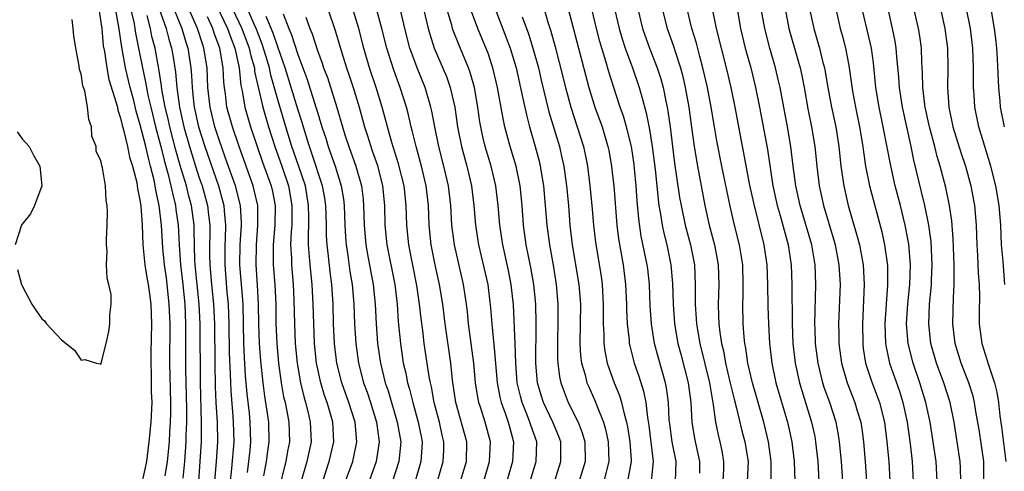
# Model space of a CAD drawing. Units: inches. Extents: x 2571000 to 2574000, y 1533000 to 1536000.
# Drawn here: x 2572575 to 2572675, y 1533636 to 1533682 of the extents above; entities that cross this region are included whole.
import ezdxf

# ---------------------------------------------------------------- set-up
doc = ezdxf.new("R2010")
doc.units = ezdxf.units.IN
doc.header["$MEASUREMENT"] = 0
doc.layers.add('LD25711533_2ft', color=112, linetype='Continuous')

msp = doc.modelspace()

# ---------------------------------------------------------------- linework, layer by layer
at = {"layer": 'LD25711533_2ft'}
for points, elevation in [([(2572593.96, 1533685), (2572595.87, 1533681), (2572596.16, 1533680.16), (2572596.62, 1533679), (2572597.05, 1533677), (2572597.23, 1533675.22), (2572597.35, 1533674.65), (2572597.62, 1533673), (2572598.21, 1533671), (2572598.88, 1533669), (2572599.43, 1533667.42), (2572600.29, 1533665), (2572600.42, 1533664.42), (2572600.69, 1533663), (2572600.67, 1533661), (2572600.52, 1533659), (2572600.52, 1533657), (2572600.67, 1533655), (2572600.76, 1533653), (2572600.78, 1533651), (2572600.87, 1533649), (2572601.06, 1533647), (2572601.33, 1533645), (2572601.57, 1533643.57), (2572601.71, 1533643), (2572601.89, 1533642.11), (2572602.08, 1533641), (2572602.15, 1533639), (2572601.96, 1533638.04), (2572601.78, 1533637), (2572601.29, 1533635)], 7410), ([(2572617.2, 1533635), (2572617.79, 1533637), (2572617.85, 1533638.15), (2572617.86, 1533639), (2572617.68, 1533639.68), (2572617.39, 1533641), (2572616.86, 1533643), (2572616.58, 1533644.58), (2572616.48, 1533645), (2572616.36, 1533645.64), (2572615.86, 1533649), (2572615.7, 1533650.3), (2572615.53, 1533651.53), (2572615.38, 1533653), (2572615.11, 1533654.89), (2572614.29, 1533659), (2572614.09, 1533661), (2572614.03, 1533663), (2572613.81, 1533665), (2572613.25, 1533667.25), (2572612.57, 1533669.43), (2572612.13, 1533671), (2572611.9, 1533671.9), (2572611.59, 1533673), (2572610.97, 1533675), (2572610.3, 1533677), (2572609.72, 1533679), (2572609.2, 1533681), (2572607.99, 1533685)], 7424), ([(2572619.55, 1533635), (2572620.14, 1533637), (2572620.18, 1533639), (2572619.05, 1533643), (2572618.74, 1533645.26), (2572618.56, 1533647), (2572617.98, 1533651), (2572617.73, 1533653), (2572617.41, 1533655), (2572616.96, 1533657), (2572616.57, 1533659), (2572616.37, 1533661), (2572616.28, 1533663), (2572616.06, 1533665), (2572615.58, 1533667), (2572615.02, 1533669), (2572614.63, 1533670.63), (2572614.52, 1533671), (2572614.24, 1533672.24), (2572614.04, 1533673), (2572613.42, 1533675), (2572612.76, 1533676.76), (2572612.05, 1533679), (2572611.55, 1533681), (2572610.45, 1533685)], 7426), ([(2572627.79, 1533683.79), (2572628.45, 1533681.55), (2572628.72, 1533680.72), (2572629.15, 1533679.15), (2572629.56, 1533677.56), (2572630.2, 1533675), (2572630.74, 1533673), (2572631.41, 1533671), (2572632.03, 1533669), (2572632.2, 1533668.2), (2572632.43, 1533667), (2572632.68, 1533665), (2572632.88, 1533663), (2572633.06, 1533661), (2572633.26, 1533659.26), (2572633.82, 1533655.82), (2572633.93, 1533655), (2572634.05, 1533653), (2572634.03, 1533652.03), (2572634.04, 1533651), (2572634.1, 1533649.9), (2572634.1, 1533649), (2572634.2, 1533648.2), (2572634.45, 1533647), (2572635.17, 1533645), (2572635.7, 1533643.7), (2572635.91, 1533643), (2572636.17, 1533641.83), (2572636.42, 1533641), (2572636.52, 1533640.52), (2572636.76, 1533639), (2572636.87, 1533637.13), (2572636.87, 1533637), (2572636.51, 1533635)], 7440), ([(2572582.78, 1533683), (2572583, 1533681.65), (2572583.08, 1533681), (2572583.24, 1533679.24), (2572583.35, 1533678.65), (2572583.59, 1533677), (2572583.82, 1533675.82), (2572584.56, 1533673.44), (2572584.67, 1533673), (2572584.71, 1533672.71), (2572585, 1533671.89), (2572585.16, 1533671.16), (2572585.29, 1533670.71), (2572585.69, 1533669), (2572585.92, 1533667.92), (2572586.21, 1533667), (2572586.64, 1533665.36), (2572586.7, 1533665), (2572586.73, 1533664.73), (2572587, 1533663.39), (2572587.06, 1533662.94), (2572587.18, 1533661), (2572587.27, 1533659), (2572587.47, 1533657), (2572587.68, 1533655.68), (2572587.8, 1533655), (2572587.95, 1533654.05), (2572588.07, 1533653), (2572588.15, 1533651), (2572588.08, 1533648.08), (2572588.07, 1533647), (2572588.11, 1533645.89), (2572588.12, 1533644.12), (2572588.16, 1533643), (2572588.07, 1533641), (2572587.88, 1533639), (2572587.64, 1533637), (2572587.17, 1533634.83)], 7394), ([(2572589.54, 1533635.54), (2572589.78, 1533637), (2572589.96, 1533639), (2572590, 1533640), (2572590.06, 1533641), (2572590.09, 1533641.91), (2572590.1, 1533643), (2572590, 1533647), (2572590.03, 1533651), (2572589.95, 1533653), (2572589.65, 1533655.65), (2572589.46, 1533657), (2572589.29, 1533658.71), (2572589.15, 1533661), (2572588.93, 1533663), (2572588.57, 1533664.57), (2572588.52, 1533665), (2572588.4, 1533665.6), (2572588.05, 1533667), (2572587.82, 1533667.82), (2572587.55, 1533669), (2572587, 1533671.21), (2572586.59, 1533672.59), (2572586.33, 1533673.67), (2572585.98, 1533675), (2572585.5, 1533677), (2572585.12, 1533679.12), (2572584.83, 1533681.17), (2572584.49, 1533683)], 7396), ([(2572586.01, 1533683), (2572586.33, 1533681.67), (2572586.45, 1533681), (2572586.51, 1533680.51), (2572586.83, 1533679), (2572587.21, 1533677), (2572587.54, 1533675.54), (2572587.62, 1533675), (2572587.78, 1533674.22), (2572588.06, 1533673), (2572588.55, 1533671), (2572589.09, 1533669), (2572589.47, 1533667.47), (2572589.84, 1533666.16), (2572590.12, 1533665), (2572590.26, 1533664.26), (2572590.58, 1533663), (2572590.62, 1533662.62), (2572590.85, 1533661), (2572590.96, 1533659), (2572591.09, 1533657), (2572591.29, 1533655.29), (2572591.52, 1533653), (2572591.6, 1533651), (2572591.6, 1533646.4), (2572591.69, 1533642.31), (2572591.69, 1533641), (2572591.64, 1533639.64), (2572591.63, 1533639), (2572591.49, 1533637), (2572591.31, 1533635.31)], 7398), ([(2572588.92, 1533683), (2572589.62, 1533681), (2572589.9, 1533679.9), (2572590.17, 1533679), (2572590.3, 1533678.3), (2572590.57, 1533676.57), (2572590.7, 1533675), (2572590.98, 1533673), (2572591.43, 1533671), (2572592, 1533669), (2572592.23, 1533668.23), (2572592.62, 1533667), (2572593, 1533665.83), (2572593.29, 1533665), (2572593.84, 1533663), (2572593.93, 1533662.07), (2572594.06, 1533661), (2572594.08, 1533660.08), (2572594.05, 1533659), (2572594.05, 1533657.95), (2572594.08, 1533657), (2572594.25, 1533655), (2572594.44, 1533653), (2572594.54, 1533651), (2572594.58, 1533647), (2572594.62, 1533644.62), (2572594.69, 1533643), (2572594.81, 1533641), (2572594.83, 1533639), (2572594.7, 1533637), (2572594.55, 1533635)], 7402), ([(2572590.42, 1533683), (2572591.22, 1533681), (2572591.62, 1533679.62), (2572591.83, 1533679), (2572592.13, 1533677), (2572592.21, 1533676.21), (2572592.27, 1533675), (2572592.41, 1533673.59), (2572592.49, 1533673), (2572592.93, 1533671), (2572593.56, 1533669), (2572594.95, 1533665), (2572595.4, 1533663.4), (2572595.49, 1533663), (2572595.52, 1533662.48), (2572595.66, 1533661), (2572595.63, 1533659.63), (2572595.59, 1533659), (2572595.58, 1533657), (2572595.81, 1533654.19), (2572595.92, 1533653), (2572595.97, 1533651.97), (2572596, 1533651), (2572596.03, 1533648.03), (2572596.14, 1533645.86), (2572596.16, 1533645), (2572596.19, 1533644.19), (2572596.42, 1533641.58), (2572596.45, 1533641), (2572596.5, 1533639), (2572596.28, 1533636.28), (2572596.13, 1533635)], 7404), ([(2572597.89, 1533635.89), (2572598.16, 1533638.16), (2572598.24, 1533639), (2572598.18, 1533641), (2572598.09, 1533641.91), (2572597.86, 1533643.86), (2572597.7, 1533645.7), (2572597.58, 1533647.58), (2572597.52, 1533649), (2572597.44, 1533653), (2572597.42, 1533653.42), (2572597.13, 1533657), (2572597.16, 1533659), (2572597.29, 1533661), (2572597.29, 1533661.29), (2572597.18, 1533663), (2572596.67, 1533665), (2572595.71, 1533667.71), (2572595.24, 1533669), (2572595, 1533669.68), (2572594.58, 1533671), (2572594.09, 1533673), (2572593.88, 1533675), (2572593.78, 1533677), (2572593.47, 1533679), (2572593.34, 1533679.34), (2572592.81, 1533681), (2572591.93, 1533683)], 7406), ([(2572596.38, 1533683), (2572597.33, 1533681), (2572598.08, 1533679), (2572598.23, 1533678.23), (2572598.59, 1533677), (2572598.62, 1533676.63), (2572599, 1533674.9), (2572599.44, 1533673), (2572600.02, 1533671), (2572600.67, 1533669), (2572601.38, 1533667), (2572602.06, 1533665), (2572602.41, 1533663), (2572602.39, 1533661), (2572602.34, 1533660.34), (2572602.28, 1533659), (2572602.35, 1533657.65), (2572602.35, 1533657), (2572602.53, 1533655), (2572602.6, 1533653.4), (2572602.66, 1533651), (2572602.75, 1533649), (2572602.95, 1533647), (2572603.29, 1533645), (2572603.61, 1533643.61), (2572603.8, 1533643), (2572604.07, 1533641.93), (2572604.27, 1533641), (2572604.36, 1533639), (2572603.92, 1533637), (2572603.34, 1533635)], 7412), ([(2572605.55, 1533635), (2572606.2, 1533637), (2572606.68, 1533639), (2572606.56, 1533641), (2572606.39, 1533641.61), (2572605.98, 1533643), (2572605.72, 1533643.72), (2572605.34, 1533645), (2572604.9, 1533647), (2572604.7, 1533649), (2572604.62, 1533651), (2572604.57, 1533653), (2572604.46, 1533655), (2572604.25, 1533657), (2572604.21, 1533657.79), (2572604.11, 1533659), (2572604.1, 1533660.1), (2572604.13, 1533661), (2572604.14, 1533661.86), (2572604.11, 1533663), (2572603.78, 1533665), (2572603.09, 1533667.09), (2572602.41, 1533669), (2572601.79, 1533671), (2572601, 1533673.64), (2572600.26, 1533676.26), (2572600.12, 1533677), (2572599.77, 1533678.23), (2572599.4, 1533679.4), (2572599, 1533680.38), (2572598.77, 1533681), (2572598.56, 1533681.44), (2572597.89, 1533683)], 7414), ([(2572606.07, 1533683), (2572606.8, 1533680.8), (2572607.48, 1533678.52), (2572607.95, 1533677), (2572608.22, 1533676.22), (2572608.62, 1533675), (2572609.23, 1533673), (2572609.78, 1533671), (2572610.09, 1533670.09), (2572610.42, 1533669), (2572610.58, 1533668.58), (2572611.09, 1533667.09), (2572611.62, 1533665), (2572611.81, 1533663), (2572611.85, 1533661), (2572612.05, 1533659), (2572612.88, 1533655), (2572613.11, 1533653), (2572613.22, 1533651.22), (2572613.43, 1533649), (2572613.73, 1533647), (2572613.98, 1533645.98), (2572614.16, 1533645), (2572614.36, 1533644.36), (2572614.68, 1533643), (2572615.25, 1533641), (2572615.53, 1533639.53), (2572615.65, 1533639), (2572615.62, 1533638.38), (2572615.51, 1533637), (2572614.92, 1533635)], 7422), ([(2572621.91, 1533635), (2572622.49, 1533637), (2572622.58, 1533639), (2572622.03, 1533641), (2572621.59, 1533642.41), (2572621.39, 1533643), (2572621.32, 1533643.32), (2572621.08, 1533645), (2572620.9, 1533647), (2572620.36, 1533651), (2572620.24, 1533652.24), (2572620.14, 1533653), (2572619.84, 1533655), (2572618.92, 1533659), (2572618.67, 1533661), (2572618.55, 1533663), (2572618.32, 1533665), (2572617.86, 1533667), (2572617.33, 1533669), (2572616.92, 1533671), (2572616.62, 1533672.61), (2572616.52, 1533673), (2572615.95, 1533675), (2572615.14, 1533677), (2572614.55, 1533678.55), (2572614.4, 1533679), (2572613.88, 1533681), (2572613.33, 1533683.33)], 7428), ([(2572615.78, 1533683), (2572616.25, 1533681), (2572616.41, 1533680.41), (2572616.87, 1533679), (2572618.11, 1533676.11), (2572618.5, 1533675), (2572618.95, 1533673), (2572619.25, 1533671), (2572619.64, 1533669), (2572620.18, 1533667), (2572620.66, 1533665), (2572620.91, 1533663), (2572621.08, 1533661), (2572621.38, 1533659), (2572622.31, 1533655), (2572622.39, 1533654.39), (2572622.6, 1533652.6), (2572622.72, 1533651), (2572623, 1533648.15), (2572623.28, 1533645), (2572623.54, 1533643.54), (2572623.68, 1533643), (2572624.08, 1533641.92), (2572624.38, 1533641), (2572624.51, 1533640.51), (2572624.94, 1533639), (2572624.82, 1533637), (2572624.25, 1533635)], 7430), ([(2572626.63, 1533635), (2572627.24, 1533637), (2572627.28, 1533639), (2572626.69, 1533640.69), (2572626.6, 1533641), (2572626.36, 1533641.64), (2572625.79, 1533643), (2572625.63, 1533643.63), (2572625.31, 1533645), (2572625.15, 1533647), (2572625.09, 1533649), (2572624.92, 1533652.92), (2572624.69, 1533655), (2572624.41, 1533656.41), (2572623.83, 1533659), (2572623.53, 1533661), (2572623.38, 1533663), (2572623.13, 1533665), (2572622.64, 1533667), (2572622.04, 1533669), (2572621.84, 1533669.84), (2572621.6, 1533671), (2572621.51, 1533671.51), (2572621.3, 1533673), (2572620.96, 1533675), (2572620.53, 1533676.53), (2572620.36, 1533677), (2572619.37, 1533679.37), (2572618.81, 1533680.81), (2572618.74, 1533681), (2572618.65, 1533681.35), (2572618.15, 1533683)], 7432), ([(2572629.08, 1533634.92), (2572629.74, 1533637), (2572629.72, 1533639), (2572629.53, 1533639.53), (2572628.92, 1533641), (2572627.96, 1533643), (2572627.73, 1533643.73), (2572627.36, 1533645), (2572627.21, 1533647), (2572627.23, 1533651), (2572627.18, 1533653), (2572626.99, 1533655), (2572626.7, 1533656.7), (2572626.22, 1533659), (2572625.94, 1533661), (2572625.79, 1533663), (2572625.59, 1533665), (2572625.18, 1533667), (2572624.59, 1533669), (2572624.05, 1533671), (2572623.86, 1533671.86), (2572623.31, 1533675), (2572622.87, 1533676.87), (2572622.37, 1533678.38), (2572621.31, 1533681), (2572620.57, 1533683)], 7434), ([(2572623.06, 1533683), (2572624.16, 1533680.16), (2572624.58, 1533679), (2572625.18, 1533677), (2572625.82, 1533674.18), (2572626.23, 1533672.23), (2572626.56, 1533671), (2572627.14, 1533669), (2572627.52, 1533667.52), (2572627.64, 1533667), (2572627.97, 1533665), (2572628.15, 1533663), (2572628.31, 1533661), (2572628.57, 1533659), (2572628.94, 1533656.94), (2572629.25, 1533655), (2572629.42, 1533653), (2572629.44, 1533651.44), (2572629.4, 1533649), (2572629.4, 1533647.4), (2572629.43, 1533647), (2572629.59, 1533645.59), (2572629.72, 1533645), (2572630.06, 1533644.06), (2572630.49, 1533643), (2572631.51, 1533641), (2572631.92, 1533639.92), (2572632.19, 1533639), (2572632.2, 1533637), (2572631.61, 1533635)], 7436), ([(2572630.47, 1533683), (2572632.57, 1533675), (2572633.18, 1533673), (2572633.92, 1533671), (2572634.52, 1533669), (2572634.6, 1533668.6), (2572634.89, 1533667), (2572635, 1533666.06), (2572635.11, 1533665), (2572635.43, 1533661), (2572635.61, 1533659.61), (2572636.06, 1533657), (2572636.31, 1533655), (2572636.41, 1533653), (2572636.41, 1533652.41), (2572636.48, 1533651), (2572636.67, 1533649.33), (2572636.69, 1533649), (2572636.74, 1533648.74), (2572637.2, 1533647), (2572637.66, 1533645.66), (2572638.14, 1533644.14), (2572638.37, 1533643), (2572638.53, 1533641.47), (2572638.67, 1533640.67), (2572639.12, 1533637), (2572638.93, 1533635)], 7442), ([(2572641.39, 1533635), (2572641.44, 1533637), (2572641.05, 1533639), (2572640.81, 1533640.81), (2572640.76, 1533641.24), (2572640.69, 1533643), (2572640.48, 1533644.48), (2572640.38, 1533645), (2572639.62, 1533647.62), (2572639.27, 1533649), (2572638.96, 1533651), (2572638.82, 1533652.82), (2572638.73, 1533655), (2572638.56, 1533656.56), (2572638.51, 1533657), (2572638.39, 1533657.61), (2572637.91, 1533659.91), (2572637.65, 1533661.65), (2572637.49, 1533663.49), (2572637.4, 1533665), (2572637.23, 1533666.77), (2572637.18, 1533667.18), (2572636.9, 1533669), (2572636.41, 1533671), (2572636.1, 1533672.1), (2572635.77, 1533673), (2572635.09, 1533675.09), (2572634.61, 1533676.61), (2572634.31, 1533677.69), (2572633.69, 1533679.69), (2572633.35, 1533681), (2572632.87, 1533683)], 7444), ([(2572635.2, 1533683), (2572635.66, 1533681), (2572635.96, 1533679.96), (2572636.29, 1533679), (2572637.03, 1533677), (2572637.71, 1533675), (2572637.95, 1533674.05), (2572638.42, 1533672.42), (2572638.74, 1533670.74), (2572639.02, 1533669), (2572639.33, 1533666.67), (2572639.5, 1533665), (2572639.63, 1533663.63), (2572639.71, 1533663), (2572639.87, 1533662.13), (2572640.03, 1533661), (2572640.2, 1533660.2), (2572640.51, 1533659), (2572640.93, 1533657), (2572641.08, 1533655.08), (2572641.14, 1533653), (2572641.3, 1533651), (2572641.64, 1533649), (2572641.92, 1533647.92), (2572642.69, 1533645), (2572642.95, 1533643), (2572643.05, 1533641), (2572643.32, 1533639.32), (2572643.82, 1533637), (2572643.81, 1533635.81)], 7446), ([(2572637.55, 1533683), (2572638.04, 1533681), (2572638.76, 1533679), (2572639.53, 1533677), (2572639.89, 1533675.89), (2572640.12, 1533675), (2572640.4, 1533673.6), (2572640.53, 1533673), (2572640.61, 1533672.61), (2572640.83, 1533671), (2572641.07, 1533669), (2572641.3, 1533667.3), (2572641.81, 1533663.81), (2572641.95, 1533663), (2572642.37, 1533661), (2572642.9, 1533659), (2572643.31, 1533657), (2572643.39, 1533655), (2572643.38, 1533654.62), (2572643.37, 1533653), (2572643.49, 1533651.49), (2572643.51, 1533651), (2572643.61, 1533650.39), (2572643.85, 1533649), (2572644.84, 1533645), (2572645.15, 1533643.15), (2572645.23, 1533642.77), (2572645.46, 1533641), (2572645.71, 1533639.71), (2572645.89, 1533639), (2572646.08, 1533638.08), (2572646.28, 1533637), (2572646.26, 1533636.26), (2572646.2, 1533635)], 7448), ([(2572640.03, 1533683), (2572640.55, 1533681), (2572641.19, 1533679.19), (2572641.35, 1533678.65), (2572641.89, 1533677), (2572642.12, 1533676.12), (2572642.38, 1533675), (2572642.74, 1533673), (2572643.03, 1533670.97), (2572643.29, 1533669), (2572643.61, 1533667), (2572644.38, 1533663), (2572644.82, 1533661), (2572645.36, 1533659), (2572645.74, 1533657), (2572645.79, 1533655), (2572645.71, 1533653), (2572645.77, 1533651.77), (2572645.79, 1533651), (2572645.89, 1533650.11), (2572646.07, 1533649), (2572646.25, 1533648.25), (2572646.48, 1533647), (2572646.95, 1533644.95), (2572647.34, 1533643.34), (2572647.59, 1533642.41), (2572648.12, 1533640.12), (2572648.42, 1533639), (2572648.76, 1533637), (2572648.67, 1533635)], 7450), ([(2572651.11, 1533635), (2572651.11, 1533637), (2572650.83, 1533639), (2572650.35, 1533641), (2572649.2, 1533645), (2572648.74, 1533647), (2572648.53, 1533648.53), (2572648.44, 1533649), (2572648.37, 1533649.63), (2572648.27, 1533651), (2572648.23, 1533653), (2572648.27, 1533653.73), (2572648.28, 1533655), (2572648.22, 1533657), (2572647.88, 1533659), (2572647.37, 1533661), (2572646.93, 1533662.93), (2572646.08, 1533667), (2572645.59, 1533669.59), (2572645.36, 1533671), (2572645.02, 1533673), (2572644.63, 1533675), (2572644.18, 1533677), (2572643.86, 1533678.14), (2572643.51, 1533679.51), (2572643.06, 1533681), (2572642.59, 1533683)], 7452), ([(2572645.13, 1533683), (2572645.52, 1533681), (2572646.54, 1533677), (2572647.01, 1533675), (2572647.42, 1533673), (2572648.92, 1533665.08), (2572649.3, 1533663.3), (2572650.38, 1533659), (2572650.67, 1533657), (2572650.75, 1533655), (2572650.78, 1533652.78), (2572650.83, 1533651), (2572650.93, 1533649), (2572651.17, 1533647), (2572651.6, 1533645), (2572652.77, 1533641), (2572653.21, 1533639), (2572653.45, 1533637), (2572653.53, 1533635)], 7454), ([(2572647.64, 1533683), (2572648, 1533681), (2572648.48, 1533679), (2572649.03, 1533677), (2572649.52, 1533675), (2572649.91, 1533673), (2572650.72, 1533668.72), (2572651.27, 1533665), (2572651.71, 1533663), (2572652.01, 1533661.99), (2572652.82, 1533659), (2572653.13, 1533657), (2572653.2, 1533655), (2572653.23, 1533651), (2572653.3, 1533649), (2572653.54, 1533647), (2572653.98, 1533645), (2572654.21, 1533644.21), (2572655.22, 1533641), (2572655.53, 1533639.53), (2572655.63, 1533639), (2572655.86, 1533637), (2572655.97, 1533635)], 7456), ([(2572658.4, 1533635), (2572658.27, 1533637), (2572658.07, 1533639), (2572657.92, 1533639.92), (2572657.72, 1533641), (2572657.07, 1533643), (2572656.51, 1533644.51), (2572656.36, 1533645), (2572655.87, 1533647), (2572655.62, 1533649), (2572655.57, 1533650.43), (2572655.55, 1533651), (2572655.66, 1533655), (2572655.58, 1533657), (2572655.23, 1533659), (2572654.04, 1533663), (2572653.6, 1533665), (2572653.34, 1533667), (2572653.11, 1533669), (2572652.77, 1533671), (2572652.02, 1533675), (2572651.83, 1533675.83), (2572651.55, 1533677), (2572650.98, 1533679), (2572650.46, 1533681), (2572650.09, 1533683)], 7458), ([(2572652.52, 1533683), (2572652.9, 1533681), (2572653.82, 1533677.82), (2572654.04, 1533677), (2572654.21, 1533676.21), (2572654.46, 1533675), (2572654.85, 1533672.85), (2572655.22, 1533671), (2572655.54, 1533669), (2572655.74, 1533667), (2572655.99, 1533665), (2572656.43, 1533663), (2572657.48, 1533659.48), (2572657.61, 1533659), (2572658, 1533657), (2572658.12, 1533655), (2572657.96, 1533651), (2572657.98, 1533650.02), (2572658, 1533649), (2572658.25, 1533647), (2572658.82, 1533645), (2572659.61, 1533643), (2572659.85, 1533642.15), (2572660.21, 1533641), (2572660.31, 1533640.31), (2572660.49, 1533639), (2572660.67, 1533637), (2572660.8, 1533635)], 7460), ([(2572655.01, 1533683.01), (2572655.43, 1533681), (2572655.8, 1533679.8), (2572656.01, 1533679), (2572656.33, 1533677.67), (2572656.52, 1533677), (2572656.6, 1533676.6), (2572656.87, 1533675), (2572657.25, 1533673), (2572657.67, 1533671), (2572657.98, 1533669), (2572658.19, 1533667), (2572658.48, 1533665), (2572658.94, 1533663), (2572659.86, 1533659.86), (2572660.07, 1533659), (2572660.45, 1533657), (2572660.56, 1533655), (2572660.38, 1533651), (2572660.41, 1533649), (2572660.47, 1533648.47), (2572660.7, 1533647), (2572661.27, 1533645.27), (2572661.82, 1533643.82), (2572662.11, 1533643), (2572662.61, 1533641), (2572662.86, 1533639), (2572663.05, 1533637), (2572663.17, 1533635)], 7462), ([(2572657.68, 1533683), (2572658.13, 1533681), (2572658.32, 1533680.32), (2572658.66, 1533679), (2572659, 1533677.23), (2572659.38, 1533674.62), (2572659.67, 1533673), (2572660.1, 1533671), (2572660.43, 1533669), (2572660.48, 1533668.48), (2572660.7, 1533667), (2572661.1, 1533665), (2572662.34, 1533660.34), (2572662.64, 1533659), (2572662.93, 1533656.93), (2572662.93, 1533654.93), (2572662.78, 1533653), (2572662.66, 1533651), (2572662.73, 1533649), (2572662.77, 1533648.77), (2572663.15, 1533647), (2572664.14, 1533644.14), (2572664.49, 1533643), (2572664.92, 1533641), (2572665.22, 1533638.78), (2572665.43, 1533637), (2572665.55, 1533635)], 7464), ([(2572667.97, 1533635), (2572667.86, 1533637), (2572667.67, 1533638.33), (2572667.27, 1533641), (2572666.84, 1533643), (2572666.23, 1533645), (2572665.54, 1533647), (2572665.02, 1533649), (2572664.86, 1533651), (2572664.99, 1533653.01), (2572665.19, 1533655), (2572665.27, 1533657), (2572665.1, 1533659.1), (2572664.74, 1533661), (2572664.24, 1533663), (2572663.72, 1533665), (2572663.22, 1533667.22), (2572662.5, 1533671), (2572662.07, 1533673), (2572661.75, 1533675), (2572661.5, 1533677.5), (2572661.29, 1533679), (2572660.87, 1533680.87), (2572660.36, 1533683)], 7466), ([(2572670.38, 1533635), (2572670.36, 1533636.36), (2572670.32, 1533637), (2572670.02, 1533639), (2572669.69, 1533641), (2572669.29, 1533643), (2572668.65, 1533645), (2572667.92, 1533647), (2572667.35, 1533649), (2572667.12, 1533651), (2572667.21, 1533653), (2572667.38, 1533654.62), (2572667.4, 1533655), (2572667.41, 1533655.41), (2572667.48, 1533657), (2572667.36, 1533659.36), (2572667.13, 1533661), (2572666.73, 1533663), (2572666.4, 1533664.4), (2572665.62, 1533667.62), (2572665.34, 1533669), (2572664.44, 1533673), (2572664.14, 1533675), (2572664.07, 1533676.07), (2572663.87, 1533678.13), (2572663.81, 1533679), (2572663.7, 1533679.7), (2572663.44, 1533681), (2572662.99, 1533683)], 7468), ([(2572672.72, 1533635), (2572672.71, 1533637), (2572672.24, 1533640.24), (2572671.91, 1533642.09), (2572671.77, 1533643), (2572671.62, 1533643.62), (2572671.19, 1533645), (2572670.42, 1533647), (2572669.81, 1533649), (2572669.57, 1533651), (2572669.63, 1533653.63), (2572669.72, 1533655), (2572669.69, 1533655.69), (2572669.7, 1533657), (2572669.61, 1533659.61), (2572669.46, 1533661.46), (2572669.24, 1533663), (2572668.85, 1533664.85), (2572668.29, 1533667), (2572667.98, 1533667.98), (2572667.73, 1533669), (2572667.2, 1533671), (2572666.77, 1533673), (2572666.73, 1533673.27), (2572666.53, 1533675), (2572666.5, 1533676.5), (2572666.43, 1533677.57), (2572666.37, 1533679), (2572666.21, 1533680.21), (2572666.07, 1533681), (2572665.5, 1533683.5)], 7470), ([(2572668.31, 1533683), (2572668.77, 1533681), (2572669, 1533679.24), (2572669.03, 1533679), (2572669.07, 1533677), (2572669.03, 1533675), (2572669.17, 1533673), (2572669.58, 1533671), (2572670.39, 1533668.39), (2572670.85, 1533667), (2572671.41, 1533665), (2572671.77, 1533663), (2572671.94, 1533661), (2572672.01, 1533659), (2572672.07, 1533657.93), (2572672.15, 1533656.15), (2572672.24, 1533655), (2572672.27, 1533653.73), (2572672.25, 1533652.25), (2572672.26, 1533651), (2572672.52, 1533649), (2572673.18, 1533646.82), (2572673.79, 1533645), (2572674.03, 1533644.03), (2572674.21, 1533643), (2572674.35, 1533641.65), (2572674.52, 1533640.52), (2572674.97, 1533637)], 7472), ([(2572674.86, 1533655), (2572674.68, 1533657.32), (2572674.53, 1533659), (2572674.44, 1533661), (2572674.28, 1533663), (2572673.94, 1533665), (2572673.42, 1533667), (2572672.2, 1533671), (2572671.8, 1533673), (2572671.73, 1533674.27), (2572671.68, 1533675), (2572671.66, 1533675.66), (2572671.67, 1533677), (2572671.6, 1533679), (2572671.36, 1533681), (2572670.97, 1533683)], 7474), ([(2572674.82, 1533671), (2572674.42, 1533673), (2572674.37, 1533673.63), (2572674.23, 1533675), (2572674.11, 1533677.89), (2572674.04, 1533679), (2572673.94, 1533679.94), (2572673.82, 1533681), (2572673.48, 1533683)], 7476), ([(2572574.52, 1533656.52), (2572574.94, 1533655), (2572575, 1533654.85), (2572575.99, 1533653), (2572576.39, 1533652.39), (2572577, 1533651.5), (2572577.28, 1533651.28), (2572577.48, 1533651), (2572579, 1533649.36), (2572580.32, 1533648.32), (2572581, 1533647.29), (2572581.35, 1533647.35), (2572582.55, 1533647), (2572582.92, 1533646.92), (2572583, 1533646.87), (2572583.53, 1533649), (2572583.8, 1533650.2), (2572583.91, 1533651), (2572583.91, 1533651.91), (2572584.04, 1533653), (2572584.04, 1533653.96), (2572583.82, 1533655), (2572583.62, 1533655.62), (2572583.58, 1533657), (2572583.63, 1533658.37), (2572583.56, 1533659), (2572583.56, 1533659.56), (2572583.65, 1533661), (2572583.67, 1533662.33), (2572583.65, 1533663), (2572583.53, 1533663.53), (2572583.45, 1533665), (2572583.17, 1533666.83), (2572583.08, 1533667.08), (2572583, 1533667.6), (2572582.51, 1533668.51), (2572582.51, 1533669), (2572582.07, 1533670.07), (2572582.04, 1533671), (2572581.76, 1533671.76), (2572581.64, 1533673), (2572581.35, 1533674.65), (2572581.17, 1533675.17), (2572581, 1533676.38), (2572580.83, 1533676.83), (2572580.8, 1533677.2), (2572580.44, 1533679), (2572580.24, 1533680.24), (2572580.19, 1533681), (2572580.09, 1533681.91)], 7392), ([(2572592.94, 1533635), (2572593.1, 1533637), (2572593.22, 1533639), (2572593.22, 1533641), (2572593.12, 1533645), (2572593.08, 1533651), (2572592.98, 1533653), (2572592.78, 1533655), (2572592.59, 1533657), (2572592.56, 1533657.44), (2572592.49, 1533660.49), (2572592.46, 1533661), (2572592.2, 1533663), (2572591.95, 1533663.95), (2572591.69, 1533665), (2572591.07, 1533667.07), (2572590.62, 1533668.62), (2572589.99, 1533671), (2572589.82, 1533671.82), (2572589.53, 1533673), (2572589.2, 1533674.8), (2572589.16, 1533675.16), (2572588.89, 1533676.89), (2572588.51, 1533679), (2572588.19, 1533680.19), (2572588.03, 1533681), (2572587.69, 1533682.31)], 7400), ([(2572599.55, 1533635.55), (2572599.82, 1533637), (2572599.96, 1533638.04), (2572600.11, 1533639), (2572600.05, 1533641), (2572599.89, 1533642.11), (2572599.65, 1533643.65), (2572599.48, 1533645), (2572599.24, 1533647.24), (2572599.1, 1533649), (2572599.04, 1533651), (2572599.02, 1533653), (2572598.92, 1533654.92), (2572598.77, 1533657), (2572598.8, 1533659), (2572598.96, 1533661), (2572598.93, 1533663), (2572598.58, 1533664.58), (2572598.47, 1533665), (2572597.04, 1533669), (2572596.36, 1533671), (2572595.81, 1533673), (2572595.65, 1533674.35), (2572595.55, 1533675), (2572595.5, 1533675.5), (2572595.43, 1533677), (2572595.09, 1533679), (2572594.52, 1533680.52), (2572594.37, 1533681), (2572593.83, 1533682.17)], 7408), ([(2572607.86, 1533635), (2572608.59, 1533637), (2572609.02, 1533639), (2572608.82, 1533641), (2572608.2, 1533643), (2572607.49, 1533645), (2572606.98, 1533647), (2572606.75, 1533649), (2572606.65, 1533651), (2572606.59, 1533653), (2572606.45, 1533655), (2572606.28, 1533656.28), (2572606.12, 1533657.88), (2572605.98, 1533659), (2572605.93, 1533659.93), (2572605.92, 1533661), (2572605.86, 1533663), (2572605.75, 1533663.75), (2572605.53, 1533665), (2572604.41, 1533668.41), (2572604.19, 1533669), (2572603.81, 1533670.19), (2572603.44, 1533671.44), (2572603, 1533672.8), (2572601.72, 1533677), (2572601, 1533679.05), (2572600.51, 1533680.51), (2572599.78, 1533682.22)], 7416), ([(2572601.51, 1533682.49), (2572602.08, 1533681), (2572602.36, 1533680.36), (2572603, 1533678.35), (2572603.92, 1533675.92), (2572604.89, 1533672.89), (2572605, 1533672.5), (2572605.36, 1533671.36), (2572605.46, 1533671), (2572605.84, 1533669.84), (2572606.09, 1533669), (2572606.34, 1533668.34), (2572606.79, 1533667), (2572607.41, 1533665), (2572607.64, 1533663.64), (2572607.71, 1533663), (2572607.78, 1533661), (2572607.84, 1533659.84), (2572607.91, 1533659), (2572608.08, 1533657.92), (2572608.3, 1533656.3), (2572608.52, 1533655), (2572608.7, 1533653), (2572608.78, 1533651), (2572608.89, 1533649), (2572609.17, 1533647), (2572609.7, 1533645), (2572610.04, 1533644.04), (2572610.38, 1533643), (2572610.99, 1533641), (2572611.28, 1533639), (2572611.25, 1533638.75), (2572610.98, 1533637), (2572610.26, 1533635)], 7418), ([(2572603.84, 1533682.16), (2572604.24, 1533681), (2572604.47, 1533680.47), (2572605, 1533678.77), (2572605.48, 1533677.48), (2572605.63, 1533677), (2572606.01, 1533676.01), (2572606.97, 1533672.97), (2572607.54, 1533671), (2572607.79, 1533670.21), (2572608.18, 1533669), (2572608.92, 1533667), (2572609.48, 1533665), (2572609.64, 1533663.64), (2572609.7, 1533663), (2572609.74, 1533661), (2572609.91, 1533659), (2572610.14, 1533657.86), (2572610.4, 1533656.4), (2572610.68, 1533655), (2572610.88, 1533653), (2572610.97, 1533651), (2572611.11, 1533649), (2572611.4, 1533647), (2572611.9, 1533645), (2572612.18, 1533644.18), (2572613.11, 1533641), (2572613.47, 1533639), (2572613.28, 1533637), (2572612.64, 1533635)], 7420), ([(2572625.82, 1533682.18), (2572626.45, 1533680.45), (2572626.9, 1533679), (2572627.45, 1533677), (2572627.74, 1533675.74), (2572628.53, 1533672.53), (2572629.59, 1533669), (2572629.85, 1533667.85), (2572630.03, 1533667), (2572630.31, 1533665), (2572630.5, 1533663), (2572630.66, 1533661), (2572630.89, 1533659), (2572631.57, 1533655), (2572631.72, 1533653), (2572631.66, 1533649), (2572631.74, 1533647.74), (2572631.84, 1533647), (2572632.2, 1533645.8), (2572632.39, 1533645), (2572632.57, 1533644.57), (2572633.19, 1533643.19), (2572633.42, 1533642.58), (2572634.07, 1533641), (2572634.28, 1533640.28), (2572634.56, 1533639), (2572634.6, 1533637), (2572634.09, 1533635)], 7438), ([(2572574.49, 1533670.49), (2572575, 1533669.79), (2572575.72, 1533669), (2572576.14, 1533668.14), (2572576.78, 1533667), (2572576.98, 1533665.02), (2572576.24, 1533663), (2572575.85, 1533662.15), (2572575, 1533661.12), (2572574.93, 1533661), (2572574.27, 1533659)], 7392)]:
    msp.add_lwpolyline(points, dxfattribs=dict(at, elevation=elevation))

doc.saveas('drawing.dxf')
